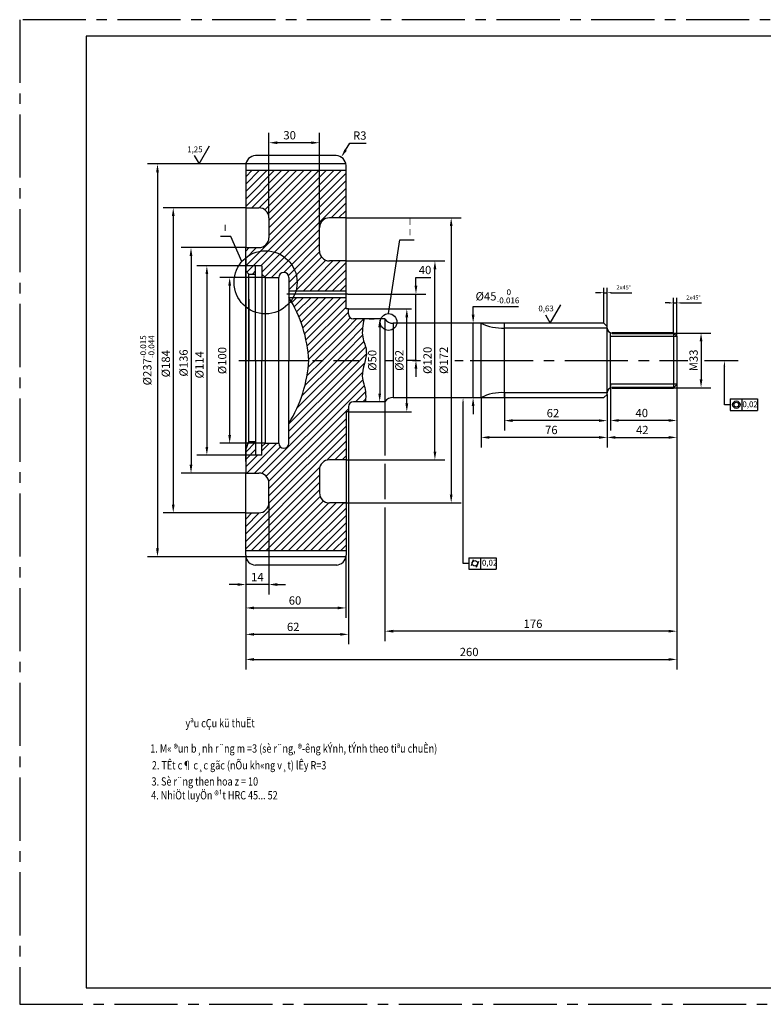
# Model space of a CAD drawing. Extents: x 142 to 4304, y 1199 to 2918.
# Drawn here: x 3884 to 4108, y 2562 to 2859 of the extents above; entities that cross this region are included whole.
import ezdxf

# ---------------------------------------------------------------- set-up
doc = ezdxf.new("R2010")
doc.units = 0
doc.linetypes.add('CENTER2', pattern=[28.575, 19.05, -3.175, 3.175, -3.175])
doc.layers.get('Defpoints').update_dxf_attribs({"linetype": 'CONTINUOUS'})
for name, color, linetype, lineweight in [('AM_0', 7, 'CONTINUOUS', 50), ('AM_4', 3, 'CONTINUOUS', 25), ('AM_5', 3, 'CONTINUOUS', 25)]:
    doc.layers.add(name, color=color, linetype=linetype, lineweight=lineweight)
for name, color, linetype in [('DUONGTAM', 3, 'CENTER2'), ('KICHTHUOC', 4, 'CONTINUOUS'), ('LIENDAM', 7, 'CONTINUOUS'), ('LIENMANH', 1, 'CONTINUOUS'), ('MATCAT', 5, 'CONTINUOUS')]:
    doc.layers.add(name, color=color, linetype=linetype)
doc.styles.add('ACISOTS', font='isocp.shx', dxfattribs={"height": 1})
doc.styles.add('CKH', font='Vnromadi.shx', dxfattribs={"width": 0.8, "oblique": 15, "height": 5})
doc.styles.add('CKT', font='Vnsimple.shx', dxfattribs={"width": 0.8, "oblique": 15})
doc.dimstyles.new('TCVNCK', dxfattribs={"dimtxt": 2.5, "dimasz": 2.5, "dimexe": 3, "dimexo": 0, "dimgap": 1, "dimtad": 1, "dimtoh": 1, "dimdec": 4, "dimrnd": 1, "dimdsep": 46, "dimtxsty": 'CKT', "dimcen": -3, "dimclrd": 256, "dimclre": 256, "dimclrt": 256, "dimaunit": 1, "dimadec": 0, "dimazin": 0, "dimtfac": 1, "dimtdec": 4, "dimtmove": 0, "dimatfit": 0, "dimfxl": 0, "dimtolj": 1, "dimarcsym": 0})

# ---------------------------------------------------------------- blocks, each defined once
blk = doc.blocks.new('*D20')
at = {"layer": 'Defpoints', "color": 0}
for p in [(4062.13, 2749.18), (4082.13, 2749.18), (4062.13, 2738.23)]:
    blk.add_point(p, dxfattribs=at)
at = {"layer": 'MATCAT', "lineweight": -2}
for p, q in [((4062.13, 2749.18), (4062.13, 2735.23)), ((4082.13, 2749.18), (4082.13, 2735.23)), ((4079.63, 2738.23), (4064.63, 2738.23))]:
    blk.add_line(p, q, dxfattribs=at)
at = {"layer": 'MATCAT'}
for points in [[(4064.63, 2738.64), (4064.63, 2737.81), (4062.13, 2738.23)], [(4079.63, 2738.64), (4079.63, 2737.81), (4082.13, 2738.23)]]:
    blk.add_solid(points, dxfattribs=at)
at = {"layer": 'MATCAT', "insert": (4071.57, 2740.48), "char_height": 2.5, "attachment_point": 5, "style": 'CKT'}
blk.add_mtext('\\A1;40', dxfattribs=at)
blk = doc.blocks.new('*D21')
at = {"layer": 'Defpoints', "color": 0}
for p in [(4082.13, 2749.18), (4061.13, 2746.11), (4082.13, 2733.11)]:
    blk.add_point(p, dxfattribs=at)
at = {"layer": 'MATCAT', "lineweight": -2}
for p, q in [((4082.13, 2749.18), (4082.13, 2730.11)), ((4061.13, 2746.11), (4061.13, 2730.11)), ((4063.63, 2733.11), (4079.63, 2733.11))]:
    blk.add_line(p, q, dxfattribs=at)
at = {"layer": 'MATCAT'}
for points in [[(4063.63, 2733.53), (4063.63, 2732.7), (4061.13, 2733.11)], [(4079.63, 2733.53), (4079.63, 2732.7), (4082.13, 2733.11)]]:
    blk.add_solid(points, dxfattribs=at)
at = {"layer": 'MATCAT', "insert": (4071.72, 2735.36), "char_height": 2.5, "attachment_point": 5, "style": 'CKT'}
blk.add_mtext('\\A1;42', dxfattribs=at)
blk = doc.blocks.new('*D22')
at = {"layer": 'Defpoints', "color": 0}
for p in [(4082.13, 2721.58), (3952.13, 2679.27), (4082.13, 2666.15)]:
    blk.add_point(p, dxfattribs=at)
at = {"layer": 'MATCAT', "lineweight": -2}
for p, q in [((4082.13, 2721.58), (4082.13, 2663.15)), ((3952.13, 2679.27), (3952.13, 2663.15)), ((3954.63, 2666.15), (4079.63, 2666.15))]:
    blk.add_line(p, q, dxfattribs=at)
at = {"layer": 'MATCAT'}
for points in [[(3954.63, 2666.56), (3954.63, 2665.73), (3952.13, 2666.15)], [(4079.63, 2666.56), (4079.63, 2665.73), (4082.13, 2666.15)]]:
    blk.add_solid(points, dxfattribs=at)
at = {"layer": 'MATCAT', "insert": (4019.51, 2668.4), "char_height": 2.5, "attachment_point": 5, "style": 'CKT'}
blk.add_mtext('\\A1;260', dxfattribs=at)
blk = doc.blocks.new('*D23')
at = {"layer": 'Defpoints', "color": 0}
for p in [(3953.63, 2815.61), (3925.54, 2697.11), (3953.63, 2697.11)]:
    blk.add_point(p, dxfattribs=at)
at = {"layer": 'MATCAT', "lineweight": -2}
for p, q in [((3953.63, 2815.61), (3922.54, 2815.61)), ((3925.54, 2813.11), (3925.54, 2699.61)), ((3953.63, 2697.11), (3922.54, 2697.11))]:
    blk.add_line(p, q, dxfattribs=at)
at = {"layer": 'MATCAT'}
for points in [[(3925.12, 2813.11), (3925.96, 2813.11), (3925.54, 2815.61)], [(3925.12, 2699.61), (3925.96, 2699.61), (3925.54, 2697.11)]]:
    blk.add_solid(points, dxfattribs=at)
at = {"layer": 'MATCAT', "insert": (3922.47, 2756.36), "char_height": 2.5, "attachment_point": 5, "rotation": 90, "style": 'CKT'}
blk.add_mtext('\\A1;%%c237{}{\\H0.71x;\\C3;\\S-0.015^ -0.044;}', dxfattribs=at)
blk = doc.blocks.new('*D24')
at = {"layer": 'Defpoints', "color": 0}
for p in [(3983.13, 2740.86), (3952.17, 2697.11), (3952.17, 2673.71)]:
    blk.add_point(p, dxfattribs=at)
at = {"layer": 'MATCAT', "lineweight": -2}
for p, q in [((3983.13, 2740.86), (3983.13, 2670.71)), ((3952.17, 2697.11), (3952.17, 2670.71)), ((3980.63, 2673.71), (3954.67, 2673.71))]:
    blk.add_line(p, q, dxfattribs=at)
at = {"layer": 'MATCAT'}
for points in [[(3954.67, 2674.12), (3954.67, 2673.29), (3952.17, 2673.71)], [(3980.63, 2674.12), (3980.63, 2673.29), (3983.13, 2673.71)]]:
    blk.add_solid(points, dxfattribs=at)
at = {"layer": 'MATCAT', "insert": (3966.46, 2675.96), "char_height": 2.5, "attachment_point": 5, "style": 'CKT'}
blk.add_mtext('\\A1;62', dxfattribs=at)
blk = doc.blocks.new('*D25')
at = {"layer": 'Defpoints', "color": 0}
for p in [(3959.13, 2713.25), (3952.17, 2697.11), (3952.17, 2688.74)]:
    blk.add_point(p, dxfattribs=at)
at = {"layer": 'MATCAT', "lineweight": -2}
for p, q in [((3959.13, 2713.25), (3959.13, 2685.74)), ((3952.17, 2697.11), (3952.17, 2685.74)), ((3949.67, 2688.74), (3947.17, 2688.74)), ((3959.13, 2688.74), (3952.17, 2688.74)), ((3961.63, 2688.74), (3964.13, 2688.74))]:
    blk.add_line(p, q, dxfattribs=at)
at = {"layer": 'MATCAT'}
for points in [[(3949.67, 2689.16), (3949.67, 2688.32), (3952.17, 2688.74)], [(3961.63, 2689.16), (3961.63, 2688.32), (3959.13, 2688.74)]]:
    blk.add_solid(points, dxfattribs=at)
at = {"layer": 'MATCAT', "insert": (3955.65, 2690.99), "char_height": 2.5, "attachment_point": 5, "style": 'CKT'}
blk.add_mtext('\\A1;14', dxfattribs=at)
blk = doc.blocks.new('*D26')
at = {"layer": 'Defpoints', "color": 0}
for p in [(3982.38, 2697.28), (3952.13, 2695.61), (3982.38, 2681.68)]:
    blk.add_point(p, dxfattribs=at)
at = {"layer": 'MATCAT', "lineweight": -2}
for p, q in [((3982.38, 2697.28), (3982.38, 2678.68)), ((3952.13, 2695.61), (3952.13, 2678.68)), ((3954.63, 2681.68), (3979.88, 2681.68))]:
    blk.add_line(p, q, dxfattribs=at)
at = {"layer": 'MATCAT'}
for points in [[(3954.63, 2682.1), (3954.63, 2681.26), (3952.13, 2681.68)], [(3979.88, 2682.1), (3979.88, 2681.26), (3982.38, 2681.68)]]:
    blk.add_solid(points, dxfattribs=at)
at = {"layer": 'MATCAT', "insert": (3967.01, 2683.93), "char_height": 2.5, "attachment_point": 5, "style": 'CKT'}
blk.add_mtext('\\A1;60', dxfattribs=at)
blk = doc.blocks.new('*D27')
at = {"layer": 'Defpoints', "color": 0}
for p in [(3959.13, 2822.01), (3959.13, 2799.36), (3974.38, 2796.36)]:
    blk.add_point(p, dxfattribs=at)
at = {"layer": 'MATCAT', "lineweight": -2}
for p, q in [((3959.13, 2799.36), (3959.13, 2825.01)), ((3974.38, 2796.36), (3974.38, 2825.01)), ((3971.88, 2822.01), (3961.63, 2822.01))]:
    blk.add_line(p, q, dxfattribs=at)
at = {"layer": 'MATCAT'}
for points in [[(3961.63, 2822.42), (3961.63, 2821.59), (3959.13, 2822.01)], [(3971.88, 2822.42), (3971.88, 2821.59), (3974.38, 2822.01)]]:
    blk.add_solid(points, dxfattribs=at)
at = {"layer": 'MATCAT', "insert": (3965.38, 2824.26), "char_height": 2.5, "attachment_point": 5, "style": 'CKT'}
blk.add_mtext('\\A1;30', dxfattribs=at)
blk = doc.blocks.new('*D28')
at = {"layer": 'Defpoints', "color": 0}
for p in [(3982.91, 2776.36), (4003.48, 2776.36), (4003.64, 2756.36)]:
    blk.add_point(p, dxfattribs=at)
at = {"layer": 'MATCAT', "lineweight": -2}
for p, q in [((4003.48, 2778.86), (4003.48, 2781.36)), ((4003.48, 2781.36), (4007.94, 2781.36)), ((3982.91, 2776.36), (4006.48, 2776.36)), ((4003.48, 2756.36), (4003.48, 2776.36)), ((4003.64, 2756.36), (4000.48, 2756.36)), ((4003.48, 2753.86), (4003.48, 2751.36))]:
    blk.add_line(p, q, dxfattribs=at)
at = {"layer": 'MATCAT'}
for points in [[(4003.06, 2778.86), (4003.89, 2778.86), (4003.48, 2776.36)], [(4003.06, 2753.86), (4003.89, 2753.86), (4003.48, 2756.36)]]:
    blk.add_solid(points, dxfattribs=at)
at = {"layer": 'MATCAT', "insert": (4006.21, 2783.61), "char_height": 2.5, "attachment_point": 5, "style": 'CKT'}
blk.add_mtext('\\A1;40', dxfattribs=at)
blk = doc.blocks.new('*D29')
at = {"layer": 'Defpoints', "color": 0}
for p in [(3952.13, 2790.36), (3935.65, 2722.36), (3952.13, 2722.36)]:
    blk.add_point(p, dxfattribs=at)
at = {"layer": 'MATCAT', "lineweight": -2}
for p, q in [((3952.13, 2790.36), (3932.65, 2790.36)), ((3935.65, 2787.86), (3935.65, 2724.86)), ((3952.13, 2722.36), (3932.65, 2722.36))]:
    blk.add_line(p, q, dxfattribs=at)
at = {"layer": 'MATCAT'}
for points in [[(3935.23, 2787.86), (3936.06, 2787.86), (3935.65, 2790.36)], [(3935.23, 2724.86), (3936.06, 2724.86), (3935.65, 2722.36)]]:
    blk.add_solid(points, dxfattribs=at)
at = {"layer": 'MATCAT', "insert": (3933.4, 2755.57), "char_height": 2.5, "attachment_point": 5, "rotation": 90, "style": 'CKT'}
blk.add_mtext('\\A1;%%c136', dxfattribs=at)
blk = doc.blocks.new('*D30')
at = {"layer": 'Defpoints', "color": 0}
for p in [(3952.13, 2802.36), (3930.29, 2710.36), (3952.13, 2710.36)]:
    blk.add_point(p, dxfattribs=at)
at = {"layer": 'MATCAT', "lineweight": -2}
for p, q in [((3952.13, 2802.36), (3927.29, 2802.36)), ((3930.29, 2799.86), (3930.29, 2712.86)), ((3952.13, 2710.36), (3927.29, 2710.36))]:
    blk.add_line(p, q, dxfattribs=at)
at = {"layer": 'MATCAT'}
for points in [[(3929.87, 2799.86), (3930.71, 2799.86), (3930.29, 2802.36)], [(3929.87, 2712.86), (3930.71, 2712.86), (3930.29, 2710.36)]]:
    blk.add_solid(points, dxfattribs=at)
at = {"layer": 'MATCAT', "insert": (3928.04, 2755.34), "char_height": 2.5, "attachment_point": 5, "rotation": 90, "style": 'CKT'}
blk.add_mtext('\\A1;%%c184', dxfattribs=at)
blk = doc.blocks.new('*D31')
at = {"layer": 'Defpoints', "color": 0}
for p in [(3958.13, 2781.36), (3947.3, 2731.36), (3958.13, 2731.36)]:
    blk.add_point(p, dxfattribs=at)
at = {"layer": 'MATCAT', "lineweight": -2}
for p, q in [((3958.13, 2781.36), (3944.3, 2781.36)), ((3947.3, 2778.86), (3947.3, 2733.86)), ((3958.13, 2731.36), (3944.3, 2731.36))]:
    blk.add_line(p, q, dxfattribs=at)
at = {"layer": 'MATCAT'}
for points in [[(3946.88, 2778.86), (3947.72, 2778.86), (3947.3, 2781.36)], [(3946.88, 2733.86), (3947.72, 2733.86), (3947.3, 2731.36)]]:
    blk.add_solid(points, dxfattribs=at)
at = {"layer": 'MATCAT', "insert": (3945.05, 2756.29), "char_height": 2.5, "attachment_point": 5, "rotation": 90, "style": 'CKT'}
blk.add_mtext('\\A1;%%c100', dxfattribs=at)
blk = doc.blocks.new('*D32')
at = {"layer": 'Defpoints', "color": 0}
for p in [(3955.13, 2784.86), (3940.42, 2727.77), (3955.13, 2727.77)]:
    blk.add_point(p, dxfattribs=at)
at = {"layer": 'MATCAT', "lineweight": -2}
for p, q in [((3955.13, 2784.86), (3937.42, 2784.86)), ((3940.42, 2782.36), (3940.42, 2730.27)), ((3955.13, 2727.77), (3937.42, 2727.77))]:
    blk.add_line(p, q, dxfattribs=at)
at = {"layer": 'MATCAT'}
for points in [[(3940, 2782.36), (3940.84, 2782.36), (3940.42, 2784.86)], [(3940, 2730.27), (3940.84, 2730.27), (3940.42, 2727.77)]]:
    blk.add_solid(points, dxfattribs=at)
at = {"layer": 'MATCAT', "insert": (3938.17, 2755.02), "char_height": 2.5, "attachment_point": 5, "rotation": 90, "style": 'CKT'}
blk.add_mtext('\\A1;%%c114', dxfattribs=at)
blk = doc.blocks.new('*D33')
at = {"layer": 'Defpoints', "color": 0}
for p in [(3982.38, 2786.36), (4009.2, 2786.36), (3982.38, 2726.36)]:
    blk.add_point(p, dxfattribs=at)
at = {"layer": 'MATCAT', "lineweight": -2}
for p, q in [((3982.38, 2786.36), (4012.2, 2786.36)), ((4009.2, 2728.86), (4009.2, 2783.86)), ((3982.38, 2726.36), (4012.2, 2726.36))]:
    blk.add_line(p, q, dxfattribs=at)
at = {"layer": 'MATCAT'}
for points in [[(4008.78, 2783.86), (4009.62, 2783.86), (4009.2, 2786.36)], [(4008.78, 2728.86), (4009.62, 2728.86), (4009.2, 2726.36)]]:
    blk.add_solid(points, dxfattribs=at)
at = {"layer": 'MATCAT', "insert": (4006.95, 2756.36), "char_height": 2.5, "attachment_point": 5, "rotation": 90, "style": 'CKT'}
blk.add_mtext('\\A1;%%c120', dxfattribs=at)
blk = doc.blocks.new('*D34')
at = {"layer": 'Defpoints', "color": 0}
for p in [(3982.38, 2799.35), (3981.68, 2713.36), (4014.1, 2713.36)]:
    blk.add_point(p, dxfattribs=at)
at = {"layer": 'MATCAT', "lineweight": -2}
for p, q in [((3982.38, 2799.35), (4017.1, 2799.35)), ((4014.1, 2796.85), (4014.1, 2715.86)), ((3981.68, 2713.36), (4017.1, 2713.36))]:
    blk.add_line(p, q, dxfattribs=at)
at = {"layer": 'MATCAT'}
for points in [[(4013.68, 2796.85), (4014.52, 2796.85), (4014.1, 2799.35)], [(4013.68, 2715.86), (4014.52, 2715.86), (4014.1, 2713.36)]]:
    blk.add_solid(points, dxfattribs=at)
at = {"layer": 'MATCAT', "insert": (4011.85, 2756.36), "char_height": 2.5, "attachment_point": 5, "rotation": 90, "style": 'CKT'}
blk.add_mtext('\\A1;%%c172', dxfattribs=at)
blk = doc.blocks.new('*D35')
at = {"layer": 'Defpoints', "color": 0}
for p in [(4023.13, 2745.11), (4061.13, 2746.11), (4023.13, 2733.11)]:
    blk.add_point(p, dxfattribs=at)
at = {"layer": 'MATCAT', "lineweight": -2}
for p, q in [((4023.13, 2745.11), (4023.13, 2730.11)), ((4061.13, 2746.11), (4061.13, 2730.11)), ((4058.63, 2733.11), (4025.63, 2733.11))]:
    blk.add_line(p, q, dxfattribs=at)
at = {"layer": 'MATCAT'}
for points in [[(4025.63, 2733.53), (4025.63, 2732.7), (4023.13, 2733.11)], [(4058.63, 2733.53), (4058.63, 2732.7), (4061.13, 2733.11)]]:
    blk.add_solid(points, dxfattribs=at)
at = {"layer": 'MATCAT', "insert": (4044.3, 2735.36), "char_height": 2.5, "attachment_point": 5, "style": 'CKT'}
blk.add_mtext('\\A1;76', dxfattribs=at)
blk = doc.blocks.new('*D36')
at = {"layer": 'Defpoints', "color": 0}
for p in [(4030.13, 2746.61), (4061.13, 2746.11), (4030.13, 2738.18)]:
    blk.add_point(p, dxfattribs=at)
at = {"layer": 'MATCAT', "lineweight": -2}
for p, q in [((4030.13, 2746.61), (4030.13, 2735.18)), ((4061.13, 2746.11), (4061.13, 2735.18)), ((4058.63, 2738.18), (4032.63, 2738.18))]:
    blk.add_line(p, q, dxfattribs=at)
at = {"layer": 'MATCAT'}
for points in [[(4032.63, 2738.6), (4032.63, 2737.77), (4030.13, 2738.18)], [(4058.63, 2738.6), (4058.63, 2737.77), (4061.13, 2738.18)]]:
    blk.add_solid(points, dxfattribs=at)
at = {"layer": 'MATCAT', "insert": (4044.79, 2740.43), "char_height": 2.5, "attachment_point": 5, "style": 'CKT'}
blk.add_mtext('\\A1;62', dxfattribs=at)
blk = doc.blocks.new('*S38')
at = {"layer": 'AM_5', "color": 2}
for p, q in [((-468.55, 1243.11), (-465.38, 1248.61)), ((-470, 1245.61), (-468.55, 1243.11))]:
    blk.add_line(p, q, dxfattribs=at)
at = {"layer": 'AM_5', "color": 2, "insert": (-467.5, 1246.09), "char_height": 1.75, "attachment_point": 9, "style": 'ACISOTS'}
blk.add_mtext('0,63', dxfattribs=at)
blk = doc.blocks.new('*S39')
at = {"layer": 'AM_5', "color": 2}
for p, q in [((-574.45, 1291.11), (-571.27, 1296.61)), ((-575.89, 1293.61), (-574.45, 1291.11))]:
    blk.add_line(p, q, dxfattribs=at)
at = {"layer": 'AM_5', "color": 2, "insert": (-573.4, 1294.09), "char_height": 1.75, "attachment_point": 9, "style": 'ACISOTS'}
blk.add_mtext('1,25', dxfattribs=at)

msp = doc.modelspace()

# ---------------------------------------------------------------- hatches: boundary and pattern name
at = {"layer": 'MATCAT'}
h = msp.add_hatch(dxfattribs=at)
h.set_pattern_fill('ANSI31', color=256, scale=0.5, style=0)
h.set_pattern_definition([(45, (3906.0785, 2687.1347), (-1.122532, 1.122532), [])])
edge = h.paths.add_edge_path()
edge.add_spline(control_points=[(3988.24056, 2743.85701), (3988.30999, 2744.90533), (3988.48263, 2747.51227), (3986.25878, 2752.51045), (3989.60684, 2758.11263), (3986.81513, 2763.69741), (3987.46951, 2766.99755), (3987.83821, 2768.85701)], knot_values=[0, 0, 0, 0, 6.257474499, 15.561081592, 31.026933621, 39.607734462, 50.682935373, 50.682935373, 50.682935373, 50.682935373], degree=3, periodic=0)
edge.add_line((3987.83821, 2768.85701), (3984.63178, 2768.85701))
edge.add_arc((3984.63178, 2770.35701), 1.5, 180, 270, ccw=False)
edge.add_line((3983.13178, 2770.35701), (3983.13178, 2771.85701))
edge.add_line((3983.13178, 2771.85701), (3982.38178, 2771.85701))
edge.add_line((3982.38178, 2771.85701), (3982.38178, 2756.35701))
edge.add_line((3982.38178, 2756.35701), (3982.38178, 2740.85701))
edge.add_line((3982.38178, 2740.85701), (3983.13178, 2740.85701))
edge.add_line((3983.13178, 2740.85701), (3983.13178, 2742.35701))
edge.add_arc((3984.63178, 2742.35701), 1.5, 90, 180, ccw=False)
edge.add_line((3984.63178, 2743.85701), (3988.24056, 2743.85701))

# ---------------------------------------------------------------- linework, layer by layer
at = {"layer": 'AM_0'}
for p, q in [((4062.63178, 2764.60701), (4081.13178, 2764.60701)), ((4062.63178, 2748.10701), (4081.13178, 2748.10701))]:
    msp.add_line(p, q, dxfattribs=at)
at = {"layer": 'AM_4'}
for p, q in [((3982.38178, 2815.60701), (3953.63178, 2815.60701)), ((4061.13178, 2766.10701), (4030.13178, 2766.10701)), ((4062.13178, 2748.10701), (4062.13178, 2764.60701)), ((4082.13178, 2763.53348), (4062.13178, 2763.53348)), ((4082.13178, 2749.18055), (4062.13178, 2749.18055)), ((4061.13178, 2746.60701), (4030.13178, 2746.60701)), ((3981.63178, 2697.10701), (3953.63178, 2697.10701)), ((3981.63178, 2697.10701), (3953.63178, 2697.10701)), ((3982.38178, 2697.10701), (3953.63178, 2697.10701))]:
    msp.add_line(p, q, dxfattribs=at)
for centre, start, end in [((4029.33401, 2779.4674), 242.393305, 273.4171808), ((4029.33401, 2733.24662), 86.5828192, 117.606695)]:
    msp.add_arc(centre, 13.38419, start, end, dxfattribs=at)
at = {"layer": 'AM_5'}
for p, q in [((4096.49011, 2742.98106), (4096.49011, 2754.60701)), ((4098.24011, 2742.98106), (4096.49011, 2742.98106))]:
    msp.add_line(p, q, dxfattribs=at)
at = {"layer": 'AM_5', "color": 2}
for p, q in [((4098.24011, 2744.73106), (4098.24011, 2741.23106)), ((4098.24011, 2744.73106), (4106.48409, 2744.73106)), ((4101.74011, 2744.73106), (4101.74011, 2741.23106)), ((4106.48409, 2744.73106), (4106.48409, 2741.23106)), ((4098.24011, 2741.23106), (4106.48409, 2741.23106))]:
    msp.add_line(p, q, dxfattribs=at)
at = {"layer": 'AM_5'}
for points in [[(4096.7205, 2754.60701), (4096.25971, 2754.60701), (4096.49011, 2756.35701)], [(4017.90606, 2743.35707), (4017.44527, 2743.35696), (4017.67525, 2745.10701)]]:
    msp.add_trace(points, dxfattribs=at)
at = {"layer": 'DUONGTAM'}
for p, q in [((3982.9094, 2776.35701), (3964.50081, 2776.35701)), ((3950.06683, 2756.35701), (3986.21634, 2756.35701)), ((3994.13178, 2756.35701), (3996.63178, 2756.35701)), ((4002.42072, 2756.35701), (4004.85169, 2756.35701)), ((4015.24164, 2756.35701), (4017.74165, 2756.35701)), ((4019.7811, 2756.35701), (4085.15904, 2756.35701)), ((4082.13178, 2756.35701), (4085.43635, 2756.35701)), ((4090.45747, 2756.35701), (4100.62947, 2756.35701))]:
    msp.add_line(p, q, dxfattribs=at)
msp.add_lwpolyline([(3883.98907, 2562.11792), (4303.98907, 2562.11792), (4303.98907, 2859.11792), (3883.98907, 2859.11792)], close=True, dxfattribs=at)
at = {"layer": 'KICHTHUOC'}
for p, q in [((3989.38178, 2768.85701), (3990.88178, 2768.85701)), ((3965.13178, 2756.35701), (3971.13178, 2756.35701))]:
    msp.add_line(p, q, dxfattribs=at)
at = {"layer": 'KICHTHUOC', "color": 5}
for p, q in [((3994.13178, 2743.85701), (3994.13178, 2727.70486)), ((3994.13178, 2725.19246), (3994.13178, 2714.44976))]:
    msp.add_line(p, q, dxfattribs=at)
at = {"layer": 'KICHTHUOC'}
for centre, radius in [((3958.13178, 2779.89612), 9.50952), ((3995.22731, 2767.92307), 2.5219)]:
    msp.add_circle(centre, radius, dxfattribs=at)
msp.add_spline([(3987.83821, 2768.85701), (3987.43586, 2763.33405), (3988.5088, 2759.17997), (3987.30174, 2751.54183), (3988.24056, 2746.98575), (3988.24056, 2743.85701)], degree=3, dxfattribs=at)
at = {"layer": 'LIENDAM'}
for p, q in [((3979.38178, 2818.10701), (3955.13178, 2818.10701)), ((3952.13178, 2815.10701), (3952.13178, 2798.85701)), ((3952.13178, 2813.73201), (3982.38178, 2813.73201)), ((3982.38178, 2796.52571), (3982.38178, 2815.10701)), ((3952.13178, 2802.35701), (3956.13178, 2802.35701)), ((3952.13178, 2802.35701), (3952.13178, 2790.35701)), ((3982.38178, 2788.52571), (3982.38178, 2801.52571)), ((3959.13178, 2799.35701), (3959.13178, 2793.35701)), ((3982.38178, 2799.35459), (3977.38441, 2799.35545)), ((3974.38239, 2789.35762), (3974.3838, 2796.35605)), ((3952.13178, 2756.35701), (3952.13178, 2790.35701)), ((3952.13178, 2790.35701), (3956.13178, 2790.35701)), ((3952.13178, 2786.85701), (3952.13178, 2756.35701)), ((3982.38178, 2786.35701), (3977.38239, 2786.35701)), ((3982.38178, 2771.85701), (3982.38178, 2788.52571)), ((3952.13178, 2783.35701), (3952.13178, 2783.35701)), ((3952.13178, 2783.35701), (3953.13178, 2782.35701)), ((3955.13178, 2756.31383), (3955.13178, 2784.85701)), ((3956.98018, 2784.85701), (3955.13178, 2784.85701)), ((3956.98018, 2784.85701), (3956.98018, 2756.35701)), ((3953.13178, 2756.35701), (3953.13178, 2782.35701)), ((3953.13178, 2782.35701), (3955.05598, 2782.35701)), ((3958.13178, 2781.35701), (3956.98018, 2782.35701)), ((3958.13178, 2731.35701), (3958.13178, 2781.35701)), ((3958.13178, 2781.35701), (3962.13178, 2781.35701)), ((3962.13178, 2731.35701), (3962.13178, 2781.35701)), ((3965.13178, 2781.35701), (3965.13178, 2756.35701)), ((3982.38178, 2771.85701), (3982.38178, 2781.35701)), ((3965.13178, 2777.35701), (3982.38178, 2777.35701)), ((3953.13178, 2774.85701), (3953.13178, 2756.35701)), ((3965.13178, 2775.35701), (3982.38178, 2775.35701)), ((3983.13178, 2771.85701), (3982.38178, 2771.85701)), ((3983.13178, 2770.35701), (3983.13178, 2771.85701)), ((3994.13178, 2768.85701), (3984.63178, 2768.85701)), ((3994.13178, 2768.85701), (3994.13178, 2743.85701)), ((3996.63178, 2767.60701), (3996.63178, 2745.10701)), ((4060.13178, 2767.60701), (3996.63178, 2767.60701)), ((4023.13178, 2745.10701), (4023.13178, 2767.60701)), ((4030.13178, 2745.10701), (4030.13178, 2767.60701)), ((4060.13178, 2767.60701), (4061.13178, 2766.60701)), ((4061.13178, 2766.10701), (4061.13178, 2766.60701)), ((4061.13178, 2746.60701), (4061.13178, 2766.10701)), ((4081.13178, 2764.60701), (4081.13178, 2748.10701)), ((4081.13178, 2764.60701), (4082.13178, 2763.60701)), ((4082.13178, 2763.60701), (4082.13178, 2749.10701)), ((3952.13178, 2756.35701), (3952.13178, 2722.35701)), ((3952.13178, 2725.85701), (3952.13178, 2756.35701)), ((3953.13178, 2731.85701), (3953.13178, 2756.35701)), ((3955.13178, 2756.31383), (3955.13178, 2727.77065)), ((3956.98018, 2727.77065), (3956.98018, 2756.27065)), ((3965.13178, 2731.35701), (3965.13178, 2756.35701)), ((4081.13178, 2748.10701), (4082.13178, 2749.10701)), ((3996.63178, 2745.10701), (4060.13178, 2745.10701)), ((4061.13178, 2746.10701), (4060.13178, 2745.10701)), ((4061.13178, 2746.10701), (4061.13178, 2746.60701)), ((3983.13178, 2742.35701), (3983.13178, 2740.85701)), ((3983.13178, 2742.35701), (3983.13178, 2740.85701)), ((3994.13178, 2743.85701), (3984.63178, 2743.85701)), ((3982.38178, 2740.85701), (3982.38178, 2697.60701)), ((3983.13178, 2740.85701), (3982.38178, 2740.85701)), ((3982.38178, 2740.85701), (3982.38178, 2731.35701)), ((3952.13178, 2729.35701), (3953.13178, 2731.85701)), ((3953.13178, 2731.85701), (3955.13178, 2731.85701)), ((3958.13178, 2731.35701), (3956.98018, 2730.35701)), ((3958.13178, 2731.35701), (3962.13178, 2731.35701)), ((3956.98018, 2727.77065), (3955.13178, 2727.77065)), ((3982.38178, 2726.35701), (3977.38239, 2726.35701)), ((3952.13178, 2722.35701), (3956.13178, 2722.35701)), ((3952.13178, 2710.35701), (3952.13178, 2722.35701)), ((3974.38239, 2723.35641), (3974.3838, 2716.35797)), ((3959.13178, 2713.35701), (3959.13178, 2719.35701)), ((3952.13178, 2697.60701), (3952.13178, 2713.85701)), ((3982.38178, 2713.35944), (3977.38441, 2713.35858)), ((3952.13178, 2710.35701), (3956.13178, 2710.35701)), ((3952.13178, 2698.98201), (3982.38178, 2698.98201)), ((3979.57609, 2694.60701), (3955.13178, 2694.60701))]:
    msp.add_line(p, q, dxfattribs=at)
msp.add_lwpolyline([(3903.98907, 2567.11792), (4298.98907, 2567.11792), (4298.98907, 2854.11792), (3903.98907, 2854.11792)], close=True, dxfattribs=at)
for centre, radius, start, end in [((3955.13178, 2815.10701), 3, 90, 180), ((3979.38178, 2815.10701), 3, 0, 90), ((3956.13178, 2799.35701), 3, 0, 90), ((3977.3838, 2796.35545), 3, 89.9884343, 179.9884343), ((3956.13178, 2793.35701), 3, 270, 0), ((3977.38239, 2789.35701), 3, 179.9884343, 270), ((3963.63178, 2781.35701), 1.5, 0, 180), ((3931.71511, 2754.35701), 39.46737, 2.9046944, 32.1464424), ((3984.63178, 2770.35701), 1.5, 180, 270), ((3996.30409, 2770.07663), 2.49127, 209.3115619, 277.5583358), ((4062.63178, 2766.10701), 1.5, 180, 270), ((3931.71511, 2758.35701), 39.46737, 327.8535576, 357.0953056), ((4062.63178, 2746.60701), 1.5, 90, 180), ((3996.30409, 2742.63739), 2.49127, 82.4416642, 150.6884381), ((3984.63178, 2742.35701), 1.5, 90, 180), ((3984.63178, 2742.35701), 1.5, 90, 180), ((3963.63178, 2731.35701), 1.5, 180, 0), ((3977.38239, 2723.35701), 3, 90, 180.0115657), ((3956.13178, 2719.35701), 3, 0, 90), ((3977.3838, 2716.35858), 3, 180.0115657, 270.0115657), ((3956.13178, 2713.35701), 3, 270, 0), ((3955.13178, 2697.60701), 3, 180, 270), ((3979.38178, 2697.60701), 3, 270, 0)]:
    msp.add_arc(centre, radius, start, end, dxfattribs=at)
at = {"layer": 'MATCAT'}
for p, q in [((3982.26931, 2819.78806), (3983.58183, 2821.9158)), ((3983.58183, 2821.9158), (3988.48979, 2821.9158)), ((3952.13178, 2802.78498), (3963.07881, 2813.73201)), ((3952.13178, 2784.82447), (3981.03932, 2813.73201)), ((3952.13178, 2811.76524), (3954.09856, 2813.73201)), ((3952.13178, 2809.52017), (3956.34362, 2813.73201)), ((3952.13178, 2807.27511), (3958.58868, 2813.73201)), ((3952.13178, 2805.03005), (3960.83375, 2813.73201)), ((3952.52059, 2782.96821), (3982.38178, 2812.82941)), ((3953.94888, 2802.35701), (3965.32388, 2813.73201)), ((3956.19394, 2802.35701), (3967.56894, 2813.73201)), ((3957.87824, 2801.79625), (3969.814, 2813.73201)), ((3958.88216, 2800.5551), (3972.05907, 2813.73201)), ((3959.13178, 2798.55966), (3974.30413, 2813.73201)), ((3959.13178, 2796.3146), (3976.5492, 2813.73201)), ((3959.13178, 2794.06953), (3978.79426, 2813.73201)), ((3956.74082, 2784.85701), (3982.38178, 2810.58434)), ((3956.98018, 2782.93768), (3982.38178, 2808.33928)), ((3957.87102, 2781.58345), (3982.38178, 2806.09421)), ((3977.88798, 2799.35535), (3982.38178, 2803.84915)), ((3980.13319, 2799.3555), (3982.38178, 2801.60409)), ((3959.88964, 2781.35701), (3974.3837, 2795.85107)), ((3963.63471, 2782.85701), (3974.38324, 2793.60555)), ((3952.13178, 2789.3146), (3953.1742, 2790.35701)), ((3952.13178, 2787.06953), (3955.41926, 2790.35701)), ((3964.99831, 2781.97555), (3974.38279, 2791.36003)), ((3965.13178, 2779.86396), (3974.39148, 2789.12365)), ((3965.13178, 2777.61889), (3975.02036, 2787.50747)), ((3967.11497, 2777.35701), (3976.3123, 2786.55435)), ((3969.54241, 2777.35701), (3978.38608, 2786.35701)), ((3971.60509, 2777.35701), (3980.60509, 2786.35701)), ((3973.85016, 2777.35701), (3982.38178, 2785.88864)), ((3954.15445, 2782.35701), (3955.13178, 2783.33434)), ((3976.09522, 2777.35701), (3982.38178, 2783.64357)), ((3978.34029, 2777.35701), (3982.38178, 2781.39851)), ((3982.34029, 2781.35701), (3982.38178, 2781.39851)), ((3980.58535, 2777.35701), (3982.38178, 2779.15345)), ((3966.05599, 2773.80896), (3967.57715, 2775.35701)), ((3966.75933, 2772.51125), (3969.60509, 2775.35701)), ((3967.49903, 2771.00589), (3971.85016, 2775.35701)), ((3968.18422, 2769.44601), (3974.09522, 2775.35701)), ((3968.81208, 2767.8288), (3976.34029, 2775.35701)), ((3969.37915, 2766.15082), (3978.58535, 2775.35701)), ((3969.88125, 2764.40785), (3980.83041, 2775.35701)), ((3970.31321, 2762.59475), (3982.38178, 2774.66332)), ((3970.66862, 2760.70509), (3982.38178, 2772.41825)), ((3970.93939, 2758.7308), (3982.38178, 2770.17319)), ((4000.71751, 2743.35701), (4000.71751, 2769.35701)), ((3970.97049, 2754.27177), (3982.38178, 2765.68306)), ((3971.11515, 2756.6615), (3982.38178, 2767.92813)), ((3992.54431, 2766.35701), (3992.54431, 2746.35701)), ((4020.71739, 2745.10701), (4020.71739, 2767.60701)), ((3975.3008, 2756.35701), (3982.38178, 2763.438)), ((4081.13178, 2764.60701), (4092.44279, 2764.60701)), ((4089.44279, 2762.10701), (4089.44279, 2750.60701)), ((3977.54586, 2756.35701), (3982.38178, 2761.19293)), ((3967.59503, 2741.91606), (3982.03599, 2756.35701)), ((3969.07942, 2745.64551), (3979.79093, 2756.35701)), ((3970.01422, 2748.82537), (3977.54586, 2756.35701)), ((3970.61147, 2751.66769), (3975.3008, 2756.35701)), ((3971.77466, 2755.07594), (3973.05573, 2756.35701)), ((3979.79093, 2756.35701), (3982.38178, 2758.94787)), ((3982.03599, 2756.35701), (3982.38178, 2756.70281)), ((3965.13178, 2737.20774), (3982.38178, 2754.45774)), ((3965.13178, 2734.96268), (3982.38178, 2752.21268)), ((3957.01625, 2722.35701), (3982.38178, 2747.72255)), ((3965.13178, 2732.71761), (3982.38178, 2749.96761)), ((4081.13178, 2748.10701), (4092.44279, 2748.10701)), ((3958.31688, 2721.41258), (3982.38178, 2745.47749)), ((3959.07701, 2719.92765), (3982.38178, 2743.23242)), ((4020.71739, 2742.60701), (4020.71739, 2740.10701)), ((3959.13178, 2717.73736), (3982.38178, 2740.98736)), ((3959.13178, 2715.49229), (3982.38178, 2738.74229)), ((3983.13178, 2740.85701), (4002.1395, 2740.85701)), ((3959.1297, 2713.24514), (3982.38178, 2736.49723)), ((3952.13178, 2704.00217), (3982.38178, 2734.25217)), ((3952.13178, 2728.69787), (3955.13178, 2731.69787)), ((3952.13178, 2726.45281), (3955.13178, 2729.45281)), ((3952.52612, 2722.35701), (3961.52612, 2731.35701)), ((3954.77118, 2722.35701), (3962.64311, 2730.22895)), ((3956.98018, 2729.05614), (3959.28105, 2731.35701)), ((3976.63783, 2726.26315), (3982.38178, 2732.0071)), ((3978.97676, 2726.35701), (3982.38178, 2729.76204)), ((3952.13178, 2724.20774), (3955.69469, 2727.77065)), ((3981.22182, 2726.35701), (3982.38178, 2727.51697)), ((3952.13178, 2701.7571), (3974.47625, 2724.10157)), ((3952.13178, 2699.51204), (3974.38271, 2721.76296)), ((3953.84682, 2698.98201), (3974.38316, 2719.51835)), ((3956.09189, 2698.98201), (3974.38362, 2717.27374)), ((3958.33695, 2698.98201), (3974.59865, 2715.24371)), ((3960.58201, 2698.98201), (3975.56943, 2713.96943)), ((3962.82708, 2698.98201), (3977.20876, 2713.36369)), ((3965.07214, 2698.98201), (3979.44824, 2713.35811)), ((3967.31721, 2698.98201), (3981.63178, 2713.29659)), ((3969.56227, 2698.98201), (3982.38178, 2711.80152)), ((3952.13178, 2708.49229), (3953.9965, 2710.35701)), ((3952.13178, 2706.24723), (3956.24157, 2710.35701)), ((3971.80733, 2698.98201), (3982.38178, 2709.55646)), ((3974.0524, 2698.98201), (3982.38178, 2707.3114)), ((3976.29746, 2698.98201), (3982.38178, 2705.06633)), ((3978.54253, 2698.98201), (3982.38178, 2702.82127)), ((3980.78759, 2698.98201), (3982.38178, 2700.5762))]:
    msp.add_line(p, q, dxfattribs=at)
at = {"layer": 'MATCAT', "color": 2}
for p, q in [((4060.13178, 2767.68055), (4060.13178, 2778.26272)), ((4061.13178, 2766.60701), (4061.13178, 2778.26272)), ((4058.88178, 2776.76272), (4057.63178, 2776.76272)), ((4060.13178, 2776.76272), (4061.13178, 2776.76272)), ((4062.38178, 2776.76272), (4068.61721, 2776.76272)), ((4081.13178, 2764.60701), (4081.13178, 2775.18918)), ((4082.13178, 2763.53348), (4082.13178, 2775.18918)), ((3983.13178, 2771.85701), (4002.14089, 2771.85701)), ((4020.71739, 2772.60701), (4034.38217, 2772.60701)), ((4020.71739, 2770.10701), (4020.71739, 2772.60701)), ((4079.88178, 2773.68918), (4078.63178, 2773.68918)), ((4081.13178, 2773.68918), (4082.13178, 2773.68918)), ((4083.38178, 2773.68918), (4089.61721, 2773.68918)), ((4082.13178, 2749.10701), (4082.13178, 2671.66385)), ((4017.68729, 2695.09277), (4017.67567, 2743.35701)), ((3994.13178, 2712.00043), (3994.13178, 2671.66385)), ((4019.43729, 2696.84277), (4027.68127, 2696.84277)), ((4019.43729, 2696.84277), (4019.43729, 2693.34277)), ((4022.93729, 2696.84277), (4022.93729, 2693.34277)), ((4027.68127, 2696.84277), (4027.68127, 2693.34277)), ((4019.43729, 2695.09277), (4017.68729, 2695.09277)), ((4020.74273, 2696.23467), (4020.10121, 2694.39524)), ((4022.32137, 2695.6841), (4021.67984, 2693.84467)), ((4019.43729, 2693.34277), (4027.68127, 2693.34277)), ((4079.63178, 2674.66385), (3996.63178, 2674.66385))]:
    msp.add_line(p, q, dxfattribs=at)
msp.add_lwpolyline([(3995.19017, 2770.4447), (3998.62129, 2792.74289), (4002.88851, 2792.74289)], dxfattribs=at)
at = {"layer": 'MATCAT'}
for radius in [1.13106, 0.72022]:
    msp.add_circle((4100.08031, 2742.99397), radius, dxfattribs=at)
at = {"layer": 'MATCAT', "color": 2}
msp.add_circle((4021.24089, 2695.12456), 0.83595, dxfattribs=at)
at = {"layer": 'MATCAT'}
for points in [[(3981.91469, 2820.00681), (3982.62394, 2819.56931), (3980.9568, 2817.66031)], [(3992.12764, 2766.35701), (3992.96097, 2766.35701), (3992.54431, 2768.85701)], [(4020.30072, 2770.10701), (4021.13405, 2770.10701), (4020.71739, 2767.60701)], [(4089.02612, 2762.10701), (4089.85945, 2762.10701), (4089.44279, 2764.60701)], [(4089.02612, 2750.60701), (4089.85945, 2750.60701), (4089.44279, 2748.10701)], [(3992.12764, 2746.35701), (3992.96097, 2746.35701), (3992.54431, 2743.85701)], [(4020.30072, 2742.60701), (4021.13405, 2742.60701), (4020.71739, 2745.10701)], [(4000.30085, 2743.35701), (4001.13418, 2743.35701), (4000.71751, 2740.85701)]]:
    msp.add_solid(points, dxfattribs=at)
at = {"layer": 'MATCAT', "color": 2}
for points in [[(4058.88178, 2776.97105), (4058.88178, 2776.55439), (4060.13178, 2776.76272)], [(4062.38178, 2776.97105), (4062.38178, 2776.55439), (4061.13178, 2776.76272)], [(4000.30085, 2769.35701), (4001.13418, 2769.35701), (4000.71751, 2771.85701)], [(4079.88178, 2773.89752), (4079.88178, 2773.48085), (4081.13178, 2773.68918)], [(4083.38178, 2773.89752), (4083.38178, 2773.48085), (4082.13178, 2773.68918)], [(3996.63178, 2675.08052), (3996.63178, 2674.24719), (3994.13178, 2674.66385)], [(4079.63178, 2675.08052), (4079.63178, 2674.24719), (4082.13178, 2674.66385)]]:
    msp.add_solid(points, dxfattribs=at)

# ---------------------------------------------------------------- block references
at = {"layer": 'AM_5'}
msp.add_blockref('*S39', (4512.533, 1524.49435), dxfattribs=at)
at = {"layer": 'MATCAT', "color": 2}
msp.add_blockref('*S38', (4512.533, 1524.49435), dxfattribs=at)

# ---------------------------------------------------------------- texts
at = {"layer": 'LIENDAM', "color": 6, "style": 'CKH', "oblique": 15, "width": 0.8}
msp.add_text('yªu cÇu kü thuËt', height=2.5, dxfattribs=at).set_placement((3933.97243, 2645.67264))
at = {"layer": 'LIENMANH', "color": 2, "style": 'ACISOTS'}
msp.add_text('0,02', height=1.75, dxfattribs=at).set_placement((4101.91648, 2742.23714))
at = {"layer": 'LIENMANH', "color": 6, "style": 'CKT', "oblique": 15, "width": 0.8}
for s, p in [('1. M« ®un b¸nh r¨ng m =3 (sè r¨ng, ®\xadêng kÝnh, tÝnh theo tiªu chuÈn)', (3923.37719, 2638.03176)), ('2. TÊt c¶ c¸c gãc (nÕu kh«ng v¸t) lÊy R=3', (3923.85338, 2632.97223)), ('3. Sè r¨ng then hoa z = 10', (3923.72579, 2628.09128)), ('4. NhiÖt luyÖn ®¹t HRC 45... 52', (3923.63009, 2623.92461))]:
    msp.add_text(s, height=2.5, dxfattribs=at).set_placement(p)
at = {"layer": 'MATCAT', "insert": (3986.53581, 2824.1658), "char_height": 2.5, "attachment_point": 5, "style": 'CKT'}
msp.add_mtext('\\A1;R3', dxfattribs=at)
at = {"layer": 'MATCAT', "color": 2}
for s, insert, char_height, attachment_point, style in [('{\\fTimes New Roman|b0|i0|c0|p16;I I}', (4002.0635, 2794.06428), 1.875, 9, 'CKT'), ('\\A1;%%c45{}{\\H0.71x;\\C3;\\S 0^ -0.016;}', (4028.04978, 2775.67785), 2.5, 5, 'CKT'), ('\\A1;2x45°', (4066.12449, 2778.38772), 1.25, 5, 'CKT'), ('\\A1;2x45°', (4087.12449, 2775.31418), 1.25, 5, 'CKT'), ('0,02', (4023.37479, 2695.09277), 1.75, 4, 'ACISOTS'), ('\\A1;176', (4038.76965, 2676.91385), 2.5, 5, 'CKT')]:
    msp.add_mtext(s, dxfattribs=dict(at, insert=insert, char_height=char_height, attachment_point=attachment_point, style=style))
at = {"layer": 'MATCAT', "insert": (3945.56939, 2797.27632), "char_height": 1.875, "width": 2.9831, "attachment_point": 1, "style": 'CKT'}
msp.add_mtext('{\\fTimes New Roman|b0|i0|c0|p16;I}', dxfattribs=at)
at = {"layer": 'MATCAT', "char_height": 2.5, "attachment_point": 5, "rotation": 90, "style": 'CKT'}
for s, insert in [('\\A1;%%c50', (3990.29431, 2756.35502)), ('\\A1;%%c62', (3998.46751, 2756.35701)), ('\\A1;M33', (4087.19279, 2756.35701))]:
    msp.add_mtext(s, dxfattribs=dict(at, insert=insert))

# ---------------------------------------------------------------- dimensions: what is measured, and where the dimension line sits
at = {"layer": 'MATCAT'}
for base, p1, p2, text, picture, middle in [((3959.13178, 2822.00623), (3974.3838, 2796.35605), (3959.13178, 2799.35701), '30', '*D27', (3965.38473, 2822.00623)), ((4082.13178, 2733.11262), (4061.13178, 2746.10701), (4082.13178, 2749.18055), '42', '*D21', (4071.71712, 2733.11262)), ((4062.13178, 2738.22814), (4082.13178, 2749.18055), (4062.13178, 2749.18055), '40', '*D20', (4071.57266, 2738.22814)), ((4023.13178, 2733.11262), (4061.13178, 2746.10701), (4023.13178, 2745.10701), '76', '*D35', (4044.29637, 2733.11262)), ((4030.13178, 2738.18446), (4061.13178, 2746.10701), (4030.13178, 2746.60701), '62', '*D36', (4044.78591, 2738.18446))]:
    dim = msp.add_linear_dim(base=base, p1=p1, p2=p2, text=text, dimstyle='TCVNCK', dxfattribs=at)
    dim.commit()
    dim.dimension.update_dxf_attribs({"geometry": picture, "text_midpoint": middle, "dimtype": 160})
at = {"layer": 'MATCAT', "color": 2}
dim = msp.add_linear_dim(base=(3925.53884, 2697.10701), p1=(3953.63178, 2815.60701), p2=(3953.63178, 2697.10701), angle=90, text='%%c237{}{\\H0.71x;\\C3;\\S-0.015^ -0.044;}', dimstyle='TCVNCK', override={"dimtp": -0.015, "dimtm": 0.044}, dxfattribs=at)
dim.commit()
dim.dimension.update_dxf_attribs({"geometry": '*D23', "text_midpoint": (3925.53884, 2756.35701), "dimtype": 160})
for base, p1, p2, text, picture, middle in [((3930.29141, 2710.35701), (3952.13178, 2802.35701), (3952.13178, 2710.35701), '%%c184', '*D30', (3930.29141, 2755.33962)), ((4014.09917, 2713.35947), (3982.38178, 2799.35459), (3981.68388, 2713.35947), '%%c172', '*D34', (4014.09917, 2756.35701)), ((3935.64782, 2722.35701), (3952.13178, 2790.35701), (3952.13178, 2722.35701), '%%c136', '*D29', (3935.64782, 2755.57452)), ((4009.19955, 2786.35701), (3982.38178, 2726.35701), (3982.38178, 2786.35701), '%%c120', '*D33', (4009.19955, 2756.35701)), ((3940.41994, 2727.77065), (3955.13178, 2784.85701), (3955.13178, 2727.77065), '%%c114', '*D32', (3940.41994, 2755.02387)), ((4003.47557, 2776.35701), (4003.63621, 2756.35701), (3982.9094, 2776.35701), '40', '*D28', (4006.20649, 2781.35701))]:
    dim = msp.add_linear_dim(base=base, p1=p1, p2=p2, angle=90, text=text, dimstyle='TCVNCK', dxfattribs=at)
    dim.commit()
    dim.dimension.update_dxf_attribs({"geometry": picture, "text_midpoint": middle, "dimtype": 160})
at = {"layer": 'MATCAT'}
dim = msp.add_linear_dim(base=(3947.29919, 2731.35701), p1=(3958.13178, 2781.35701), p2=(3958.13178, 2731.35701), angle=90, text='%%c100', dimstyle='TCVNCK', dxfattribs=at)
dim.commit()
dim.dimension.update_dxf_attribs({"geometry": '*D31', "text_midpoint": (3947.29919, 2756.28859), "dimtype": 160})
at = {"layer": 'MATCAT', "color": 2}
for base, p1, p2, text, picture, middle in [((3952.17374, 2673.70516), (3983.13178, 2740.85701), (3952.17374, 2697.10701), '62', '*D24', (3966.46297, 2673.70516)), ((4082.13178, 2666.14628), (3952.13178, 2679.27163), (4082.13178, 2721.57741), '260', '*D22', (4019.50796, 2666.14628)), ((3952.17374, 2688.74135), (3959.1297, 2713.24514), (3952.17374, 2697.10701), '14', '*D25', (3955.65172, 2688.74135)), ((3982.38178, 2681.67918), (3952.13178, 2695.60701), (3982.38178, 2697.27815), '60', '*D26', (3967.01338, 2681.67918))]:
    dim = msp.add_linear_dim(base=base, p1=p1, p2=p2, text=text, dimstyle='TCVNCK', dxfattribs=at)
    dim.commit()
    dim.dimension.update_dxf_attribs({"geometry": picture, "text_midpoint": middle, "dimtype": 160})

# ---------------------------------------------------------------- leaders
at = {"layer": 'MATCAT'}
msp.add_leader([(3950.96683, 2786.14866), (3947.63423, 2793.71878), (3944.58764, 2793.71878)], dimstyle='TCVNCK', override={"dimgap": 1, "dimtad": 0, "dimldrblk": 'None'}, dxfattribs=at)

doc.saveas('drawing.dxf')
